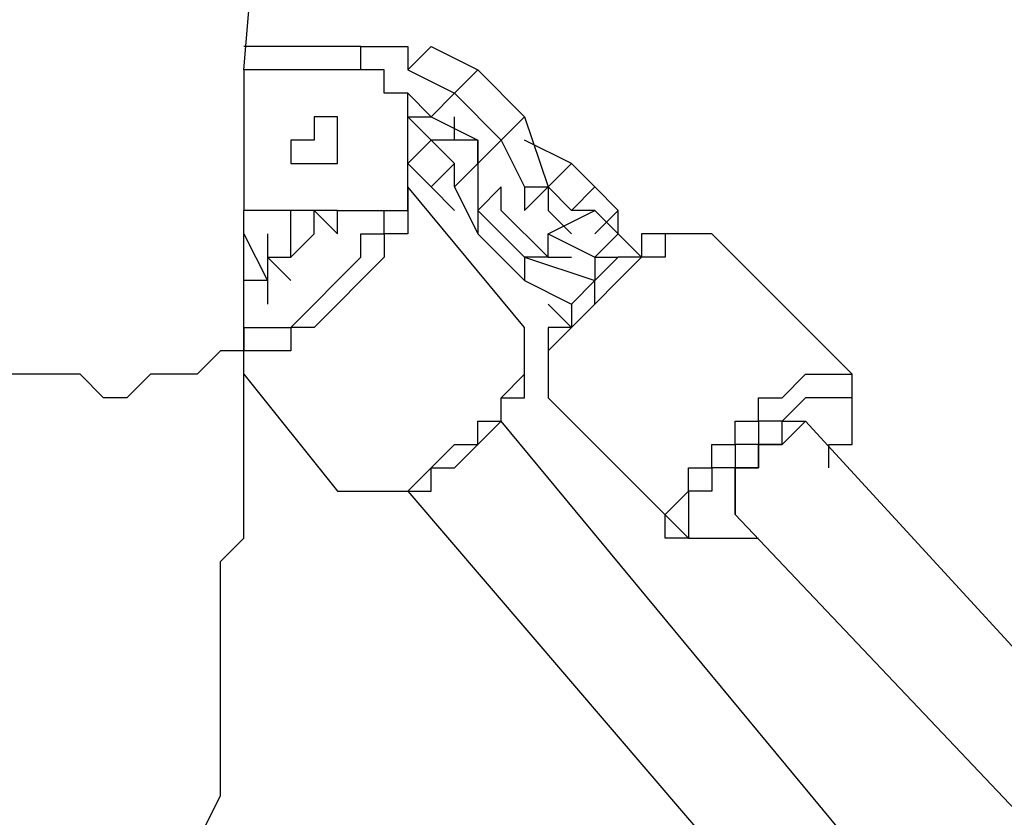
# Model space of a CAD drawing. Units: millimetres. Extents: x 8 to 163, y 57 to 197.
# Drawn here: x 77 to 78, y 182 to 184 of the extents above; entities that cross this region are included whole.
import ezdxf

# ---------------------------------------------------------------- set-up
doc = ezdxf.new("R2010")
doc.units = ezdxf.units.MM
doc.header["$MEASUREMENT"] = 0
doc.layers.add('Ebene 1', color=7, linetype='Continuous', lineweight=0)

msp = doc.modelspace()

# ---------------------------------------------------------------- linework, layer by layer
at = {"layer": 'Ebene 1', "color": 18, "lineweight": 25, "true_color": 0x000000}
for points in [[(62.1947, 185.1731), (62.1947, 185.1731), (84.3139, 183.515), (84.3139, 183.515)], [(77.1878, 183.6208), (77.1878, 183.6208), (77.2231, 184.0442), (77.2231, 184.0442)], [(77.3642, 183.6561), (77.3642, 183.6561), (77.1878, 183.6561), (77.1878, 183.6561)], [(77.3642, 183.6208), (77.3642, 183.6208), (77.3642, 183.6561), (77.3642, 183.6561)], [(77.4347, 183.6208), (77.4347, 183.6208), (77.47, 183.6561), (77.47, 183.6561)], [(77.47, 183.6561), (77.47, 183.6561), (77.5406, 183.6208), (77.5406, 183.6208)], [(77.1878, 183.6208), (77.1878, 183.6208), (77.1878, 183.6208), (77.1878, 183.6208)], [(77.1878, 183.6208), (77.1878, 183.6208), (77.1878, 183.4092), (77.1878, 183.4092)], [(77.3642, 183.6208), (77.3642, 183.6208), (77.1878, 183.6208), (77.1878, 183.6208)], [(77.4347, 183.6208), (77.4347, 183.6208), (77.5053, 183.5856), (77.5053, 183.5856)], [(77.5406, 183.6208), (77.5406, 183.6208), (77.5053, 183.5856), (77.5053, 183.5856)], [(77.5406, 183.6208), (77.5406, 183.6208), (77.6111, 183.5503), (77.6111, 183.5503)], [(77.4347, 183.5503), (77.4347, 183.5503), (77.4347, 183.5856), (77.4347, 183.5856)], [(77.4347, 183.5856), (77.4347, 183.5856), (77.47, 183.5503), (77.47, 183.5503)], [(77.4347, 183.5503), (77.4347, 183.5503), (77.4347, 183.5856), (77.4347, 183.5856)], [(77.5053, 183.5856), (77.5053, 183.5856), (77.47, 183.5503), (77.47, 183.5503)], [(77.5053, 183.5856), (77.5053, 183.5856), (77.5758, 183.515), (77.5758, 183.515)], [(77.47, 183.515), (77.47, 183.515), (77.4347, 183.5503), (77.4347, 183.5503)], [(77.4347, 183.5503), (77.4347, 183.5503), (77.47, 183.5503), (77.47, 183.5503)], [(77.47, 183.5503), (77.47, 183.5503), (77.47, 183.5503), (77.47, 183.5503)], [(77.47, 183.5503), (77.47, 183.5503), (77.5406, 183.515), (77.5406, 183.515)], [(77.5053, 183.515), (77.5053, 183.515), (77.5053, 183.5503), (77.5053, 183.5503)], [(77.6111, 183.5503), (77.6111, 183.5503), (77.5758, 183.515), (77.5758, 183.515)], [(77.6111, 183.5503), (77.6111, 183.5503), (77.6464, 183.4444), (77.6464, 183.4444)], [(77.2936, 183.515), (77.2936, 183.515), (77.2936, 183.515), (77.2936, 183.515)], [(77.4347, 183.4797), (77.4347, 183.4797), (77.4347, 183.515), (77.4347, 183.515)], [(77.4347, 183.4797), (77.4347, 183.4797), (77.47, 183.515), (77.47, 183.515)], [(77.5053, 183.4797), (77.5053, 183.4797), (77.47, 183.515), (77.47, 183.515)], [(77.5053, 183.515), (77.5053, 183.515), (77.47, 183.515), (77.47, 183.515)], [(77.47, 183.515), (77.47, 183.515), (77.47, 183.515), (77.47, 183.515)], [(77.5406, 183.515), (77.5406, 183.515), (77.5053, 183.515), (77.5053, 183.515)], [(77.5758, 183.515), (77.5758, 183.515), (77.5406, 183.4797), (77.5406, 183.4797)], [(77.5406, 183.515), (77.5406, 183.515), (77.5406, 183.4797), (77.5406, 183.4797)], [(77.5406, 183.4797), (77.5406, 183.4797), (77.5406, 183.515), (77.5406, 183.515)], [(77.5758, 183.515), (77.5758, 183.515), (77.6111, 183.4444), (77.6111, 183.4444)], [(77.6817, 183.4797), (77.6817, 183.4797), (77.6111, 183.515), (77.6111, 183.515)], [(77.47, 183.4444), (77.47, 183.4444), (77.4347, 183.4797), (77.4347, 183.4797)], [(77.47, 183.4444), (77.47, 183.4444), (77.5053, 183.4797), (77.5053, 183.4797)], [(77.5053, 183.4444), (77.5053, 183.4444), (77.5053, 183.4797), (77.5053, 183.4797)], [(77.5053, 183.4444), (77.5053, 183.4444), (77.5406, 183.4797), (77.5406, 183.4797)], [(77.5406, 183.4797), (77.5406, 183.4797), (77.5406, 183.4797), (77.5406, 183.4797)], [(77.5406, 183.4797), (77.5406, 183.4797), (77.5406, 183.4092), (77.5406, 183.4092)], [(77.5406, 183.4797), (77.5406, 183.4797), (77.5406, 183.4797), (77.5406, 183.4797)], [(77.6464, 183.4444), (77.6464, 183.4444), (77.6817, 183.4797), (77.6817, 183.4797)], [(77.7169, 183.4444), (77.7169, 183.4444), (77.6817, 183.4797), (77.6817, 183.4797)], [(77.6111, 183.2328), (77.6111, 183.2328), (77.4347, 183.4444), (77.4347, 183.4444)], [(77.5053, 183.4092), (77.5053, 183.4092), (77.47, 183.4444), (77.47, 183.4444)], [(77.5053, 183.4444), (77.5053, 183.4444), (77.5406, 183.3739), (77.5406, 183.3739)], [(77.5758, 183.4444), (77.5758, 183.4444), (77.5406, 183.4092), (77.5406, 183.4092)], [(77.5758, 183.4092), (77.5758, 183.4092), (77.5758, 183.4444), (77.5758, 183.4444)], [(77.5758, 183.4444), (77.5758, 183.4444), (77.5758, 183.4444), (77.5758, 183.4444)], [(77.6111, 183.4444), (77.6111, 183.4444), (77.6464, 183.4444), (77.6464, 183.4444)], [(77.6111, 183.4444), (77.6111, 183.4444), (77.6111, 183.4092), (77.6111, 183.4092)], [(77.6464, 183.4444), (77.6464, 183.4444), (77.6111, 183.4092), (77.6111, 183.4092)], [(77.6464, 183.4444), (77.6464, 183.4444), (77.6464, 183.4092), (77.6464, 183.4092)], [(77.6817, 183.4092), (77.6817, 183.4092), (77.6464, 183.4444), (77.6464, 183.4444)], [(77.6464, 183.4444), (77.6464, 183.4444), (77.6464, 183.4444), (77.6464, 183.4444)], [(77.6817, 183.4092), (77.6817, 183.4092), (77.7169, 183.4444), (77.7169, 183.4444)], [(77.7522, 183.4092), (77.7522, 183.4092), (77.7169, 183.4444), (77.7169, 183.4444)], [(77.1878, 183.2328), (77.1878, 183.2328), (77.1878, 183.4092), (77.1878, 183.4092)], [(77.2231, 183.4092), (77.2231, 183.4092), (77.1878, 183.4092), (77.1878, 183.4092)], [(77.1878, 183.4092), (77.1878, 183.4092), (77.1878, 183.4092), (77.1878, 183.4092)], [(77.3289, 183.4092), (77.3289, 183.4092), (77.1878, 183.4092), (77.1878, 183.4092)], [(77.2583, 183.3386), (77.2583, 183.3386), (77.2583, 183.4092), (77.2583, 183.4092)], [(77.2936, 183.4092), (77.2936, 183.4092), (77.2936, 183.4092), (77.2936, 183.4092)], [(77.2936, 183.4092), (77.2936, 183.4092), (77.2936, 183.4092), (77.2936, 183.4092)], [(77.3289, 183.3739), (77.3289, 183.3739), (77.2936, 183.4092), (77.2936, 183.4092)], [(77.2936, 183.3739), (77.2936, 183.3739), (77.2936, 183.4092), (77.2936, 183.4092)], [(77.3289, 183.3739), (77.3289, 183.3739), (77.3289, 183.4092), (77.3289, 183.4092)], [(77.5053, 183.4092), (77.5053, 183.4092), (77.5053, 183.4092), (77.5053, 183.4092)], [(77.5053, 183.4092), (77.5053, 183.4092), (77.5053, 183.4092), (77.5053, 183.4092)], [(77.5406, 183.4092), (77.5406, 183.4092), (77.6111, 183.3386), (77.6111, 183.3386)], [(77.5406, 183.4092), (77.5406, 183.4092), (77.5406, 183.3739), (77.5406, 183.3739)], [(77.5758, 183.4092), (77.5758, 183.4092), (77.6464, 183.3386), (77.6464, 183.3386)], [(77.6111, 183.4092), (77.6111, 183.4092), (77.6111, 183.4092), (77.6111, 183.4092)], [(77.6464, 183.3739), (77.6464, 183.3739), (77.7169, 183.4092), (77.7169, 183.4092)], [(77.6817, 183.3739), (77.6817, 183.3739), (77.6464, 183.4092), (77.6464, 183.4092)], [(77.6464, 183.4092), (77.6464, 183.4092), (77.6464, 183.4092), (77.6464, 183.4092)], [(77.7169, 183.4092), (77.7169, 183.4092), (77.6817, 183.4092), (77.6817, 183.4092)], [(77.7169, 183.4092), (77.7169, 183.4092), (77.7522, 183.3739), (77.7522, 183.3739)], [(77.7169, 183.3739), (77.7169, 183.3739), (77.7522, 183.4092), (77.7522, 183.4092)], [(77.7522, 183.3739), (77.7522, 183.3739), (77.7522, 183.4092), (77.7522, 183.4092)], [(77.1878, 183.3739), (77.1878, 183.3739), (77.2231, 183.3033), (77.2231, 183.3033)], [(77.2231, 183.3739), (77.2231, 183.3739), (77.2231, 183.3386), (77.2231, 183.3386)], [(77.2583, 183.3739), (77.2583, 183.3739), (77.2583, 183.3739), (77.2583, 183.3739)], [(77.2936, 183.3739), (77.2936, 183.3739), (77.2583, 183.3386), (77.2583, 183.3386)], [(77.5406, 183.3739), (77.5406, 183.3739), (77.6111, 183.3033), (77.6111, 183.3033)], [(77.6464, 183.3739), (77.6464, 183.3739), (77.7169, 183.3386), (77.7169, 183.3386)], [(77.6464, 183.3386), (77.6464, 183.3386), (77.6464, 183.3739), (77.6464, 183.3739)], [(77.6817, 183.3739), (77.6817, 183.3739), (77.6817, 183.3739), (77.6817, 183.3739)], [(77.7522, 183.3739), (77.7522, 183.3739), (77.7169, 183.3386), (77.7169, 183.3386)], [(77.7522, 183.3739), (77.7522, 183.3739), (77.7875, 183.3386), (77.7875, 183.3386)], [(78.105, 183.1622), (78.105, 183.1622), (77.8933, 183.3739), (77.8933, 183.3739)], [(77.2231, 183.3386), (77.2231, 183.3386), (77.2231, 183.3033), (77.2231, 183.3033)], [(77.2231, 183.3386), (77.2231, 183.3386), (77.2231, 183.3386), (77.2231, 183.3386)], [(77.2231, 183.3386), (77.2231, 183.3386), (77.2583, 183.3033), (77.2583, 183.3033)], [(77.2231, 183.3386), (77.2231, 183.3386), (77.2583, 183.3386), (77.2583, 183.3386)], [(77.6111, 183.3386), (77.6111, 183.3386), (77.7169, 183.3033), (77.7169, 183.3033)], [(77.6464, 183.3386), (77.6464, 183.3386), (77.6111, 183.3386), (77.6111, 183.3386)], [(77.6111, 183.3386), (77.6111, 183.3386), (77.6111, 183.3033), (77.6111, 183.3033)], [(77.6464, 183.3386), (77.6464, 183.3386), (77.6817, 183.3386), (77.6817, 183.3386)], [(77.6464, 183.3386), (77.6464, 183.3386), (77.6464, 183.3386), (77.6464, 183.3386)], [(77.7169, 183.3386), (77.7169, 183.3386), (77.7522, 183.3386), (77.7522, 183.3386)], [(77.7169, 183.3386), (77.7169, 183.3386), (77.7169, 183.3033), (77.7169, 183.3033)], [(77.2231, 183.3033), (77.2231, 183.3033), (77.1878, 183.3033), (77.1878, 183.3033)], [(77.2231, 183.3033), (77.2231, 183.3033), (77.2231, 183.268), (77.2231, 183.268)], [(77.6111, 183.3033), (77.6111, 183.3033), (77.6817, 183.268), (77.6817, 183.268)], [(77.7169, 183.3033), (77.7169, 183.3033), (77.7169, 183.3033), (77.7169, 183.3033)], [(77.7169, 183.3033), (77.7169, 183.3033), (77.7169, 183.3033), (77.7169, 183.3033)], [(77.7169, 183.3033), (77.7169, 183.3033), (77.7169, 183.3033), (77.7169, 183.3033)], [(77.7169, 183.3033), (77.7169, 183.3033), (77.7169, 183.3033), (77.7169, 183.3033)], [(77.7169, 183.268), (77.7169, 183.268), (77.7169, 183.3033), (77.7169, 183.3033)], [(77.1878, 183.268), (77.1878, 183.268), (77.1878, 183.268), (77.1878, 183.268)], [(77.6817, 183.2328), (77.6817, 183.2328), (77.6464, 183.268), (77.6464, 183.268)], [(77.1878, 183.1622), (77.1878, 183.1622), (77.3289, 182.9858), (77.3289, 182.9858)], [(77.6464, 183.1269), (77.6464, 183.1269), (77.8581, 182.9152), (77.8581, 182.9152)], [(78.5989, 181.8569), (78.5989, 181.8569), (77.5758, 183.0916), (77.5758, 183.0916)], [(79.2339, 181.7864), (79.2339, 181.7864), (78.0344, 183.0916), (78.0344, 183.0916)], [(77.4347, 182.9858), (77.4347, 182.9858), (78.2814, 181.9981), (78.2814, 181.9981)], [(77.9286, 182.9506), (77.9286, 182.9506), (79.2339, 181.5747), (79.2339, 181.5747)], [(77.9639, 182.9152), (77.9639, 182.9152), (77.9639, 182.9152), (77.9639, 182.9152)]]:
    msp.add_open_spline(points, degree=3, dxfattribs=at)
for points, knots in [([(77.3642, 183.6561), (77.3642, 183.6561), (77.3642, 183.6561), (77.3642, 183.6561), (77.3642, 183.6561), (77.3994, 183.6561), (77.3994, 183.6561), (77.3994, 183.6561), (77.4347, 183.6561), (77.4347, 183.6561), (77.4347, 183.6561), (77.4347, 183.6208), (77.4347, 183.6208)], [0, 0, 0, 0, 1, 1, 1, 2, 2, 2, 3, 3, 3, 4, 4, 4, 4]), ([(77.4347, 183.515), (77.4347, 183.515), (77.4347, 183.5503), (77.4347, 183.5503), (77.4347, 183.5503), (77.4347, 183.5856), (77.4347, 183.5856), (77.4347, 183.5856), (77.3994, 183.5856), (77.3994, 183.5856), (77.3994, 183.5856), (77.3994, 183.6208), (77.3994, 183.6208), (77.3994, 183.6208), (77.3642, 183.6208), (77.3642, 183.6208)], [0, 0, 0, 0, 1, 1, 1, 2, 2, 2, 3, 3, 3, 4, 4, 4, 5, 5, 5, 5]), ([(77.2936, 183.5503), (77.2936, 183.5503), (77.3289, 183.5503), (77.3289, 183.5503), (77.3289, 183.5503), (77.3289, 183.515), (77.3289, 183.515), (77.3289, 183.515), (77.3289, 183.4797), (77.3289, 183.4797), (77.3289, 183.4797), (77.2936, 183.4797), (77.2936, 183.4797), (77.2936, 183.4797), (77.2583, 183.4797), (77.2583, 183.4797), (77.2583, 183.4797), (77.2583, 183.515), (77.2583, 183.515), (77.2583, 183.515), (77.2936, 183.515), (77.2936, 183.515), (77.2936, 183.515), (77.2936, 183.5503), (77.2936, 183.5503)], [0, 0, 0, 0, 1, 1, 1, 2, 2, 2, 3, 3, 3, 4, 4, 4, 5, 5, 5, 6, 6, 6, 7, 7, 7, 8, 8, 8, 8]), ([(77.2936, 183.5503), (77.2936, 183.5503), (77.2936, 183.5503), (77.2936, 183.5503), (77.2936, 183.5503), (77.2936, 183.515), (77.2936, 183.515)], [0, 0, 0, 0, 1, 1, 1, 2, 2, 2, 2]), ([(77.3289, 183.4092), (77.3289, 183.4092), (77.3642, 183.4092), (77.3642, 183.4092), (77.3642, 183.4092), (77.3994, 183.4092), (77.3994, 183.4092), (77.3994, 183.4092), (77.4347, 183.4092), (77.4347, 183.4092), (77.4347, 183.4092), (77.4347, 183.4444), (77.4347, 183.4444), (77.4347, 183.4444), (77.4347, 183.4797), (77.4347, 183.4797)], [0, 0, 0, 0, 1, 1, 1, 2, 2, 2, 3, 3, 3, 4, 4, 4, 5, 5, 5, 5]), ([(77.4347, 183.4444), (77.4347, 183.4444), (77.4347, 183.4092), (77.4347, 183.4092), (77.4347, 183.4092), (77.4347, 183.3739), (77.4347, 183.3739), (77.4347, 183.3739), (77.3994, 183.3739), (77.3994, 183.3739), (77.3994, 183.3739), (77.3994, 183.3386), (77.3994, 183.3386), (77.3994, 183.3386), (77.3642, 183.3033), (77.3642, 183.3033), (77.3642, 183.3033), (77.3289, 183.268), (77.3289, 183.268), (77.3289, 183.268), (77.2936, 183.2328), (77.2936, 183.2328), (77.2936, 183.2328), (77.2583, 183.2328), (77.2583, 183.2328), (77.2583, 183.2328), (77.2583, 183.1975), (77.2583, 183.1975), (77.2583, 183.1975), (77.2231, 183.1975), (77.2231, 183.1975), (77.2231, 183.1975), (77.1878, 183.1975), (77.1878, 183.1975)], [0, 0, 0, 0, 1, 1, 1, 2, 2, 2, 3, 3, 3, 4, 4, 4, 5, 5, 5, 6, 6, 6, 7, 7, 7, 8, 8, 8, 9, 9, 9, 10, 10, 10, 11, 11, 11, 11]), ([(77.1878, 183.2328), (77.1878, 183.2328), (77.1878, 183.2328), (77.1878, 183.2328), (77.1878, 183.2328), (77.2231, 183.2328), (77.2231, 183.2328), (77.2231, 183.2328), (77.2583, 183.2328), (77.2583, 183.2328), (77.2583, 183.2328), (77.2936, 183.268), (77.2936, 183.268), (77.2936, 183.268), (77.3289, 183.3033), (77.3289, 183.3033), (77.3289, 183.3033), (77.3642, 183.3386), (77.3642, 183.3386), (77.3642, 183.3386), (77.3642, 183.3739), (77.3642, 183.3739), (77.3642, 183.3739), (77.3994, 183.3739), (77.3994, 183.3739), (77.3994, 183.3739), (77.3994, 183.4092), (77.3994, 183.4092)], [0, 0, 0, 0, 1, 1, 1, 2, 2, 2, 3, 3, 3, 4, 4, 4, 5, 5, 5, 6, 6, 6, 7, 7, 7, 8, 8, 8, 9, 9, 9, 9]), ([(77.8933, 183.3739), (77.8933, 183.3739), (77.8933, 183.3739), (77.8933, 183.3739), (77.8933, 183.3739), (77.8581, 183.3739), (77.8581, 183.3739), (77.8581, 183.3739), (77.8228, 183.3739), (77.8228, 183.3739), (77.8228, 183.3739), (77.7875, 183.3739), (77.7875, 183.3739), (77.7875, 183.3739), (77.7875, 183.3386), (77.7875, 183.3386), (77.7875, 183.3386), (77.7522, 183.3386), (77.7522, 183.3386), (77.7522, 183.3386), (77.7169, 183.3033), (77.7169, 183.3033), (77.7169, 183.3033), (77.6817, 183.268), (77.6817, 183.268), (77.6817, 183.268), (77.6817, 183.2328), (77.6817, 183.2328), (77.6817, 183.2328), (77.6464, 183.2328), (77.6464, 183.2328), (77.6464, 183.2328), (77.6464, 183.1975), (77.6464, 183.1975), (77.6464, 183.1975), (77.6464, 183.1622), (77.6464, 183.1622), (77.6464, 183.1622), (77.6464, 183.1269), (77.6464, 183.1269)], [0, 0, 0, 0, 1, 1, 1, 2, 2, 2, 3, 3, 3, 4, 4, 4, 5, 5, 5, 6, 6, 6, 7, 7, 7, 8, 8, 8, 9, 9, 9, 10, 10, 10, 11, 11, 11, 12, 12, 12, 13, 13, 13, 13]), ([(77.8933, 183.3739), (77.8933, 183.3739), (77.8933, 183.3739), (77.8933, 183.3739), (77.8933, 183.3739), (77.8581, 183.3739), (77.8581, 183.3739), (77.8581, 183.3739), (77.8228, 183.3739), (77.8228, 183.3739), (77.8228, 183.3739), (77.8228, 183.3386), (77.8228, 183.3386), (77.8228, 183.3386), (77.7875, 183.3386), (77.7875, 183.3386), (77.7875, 183.3386), (77.7522, 183.3033), (77.7522, 183.3033), (77.7522, 183.3033), (77.7169, 183.268), (77.7169, 183.268), (77.7169, 183.268), (77.6817, 183.2328), (77.6817, 183.2328), (77.6817, 183.2328), (77.6464, 183.1975), (77.6464, 183.1975), (77.6464, 183.1975), (77.6464, 183.1622), (77.6464, 183.1622), (77.6464, 183.1622), (77.6464, 183.1269), (77.6464, 183.1269)], [0, 0, 0, 0, 1, 1, 1, 2, 2, 2, 3, 3, 3, 4, 4, 4, 5, 5, 5, 6, 6, 6, 7, 7, 7, 8, 8, 8, 9, 9, 9, 10, 10, 10, 11, 11, 11, 11]), ([(76.9761, 183.1269), (76.9761, 183.1269), (76.9761, 183.1269), (76.9761, 183.1269), (76.9761, 183.1269), (76.9408, 183.1622), (76.9408, 183.1622), (76.9408, 183.1622), (76.9056, 183.1622), (76.9056, 183.1622), (76.9056, 183.1622), (76.8703, 183.1622), (76.8703, 183.1622), (76.8703, 183.1622), (76.835, 183.1622), (76.835, 183.1622), (76.835, 183.1622), (76.7997, 183.1975), (76.7997, 183.1975), (76.7997, 183.1975), (76.7644, 183.2328), (76.7644, 183.2328), (76.7644, 183.2328), (76.7644, 183.268), (76.7644, 183.268)], [0, 0, 0, 0, 1, 1, 1, 2, 2, 2, 3, 3, 3, 4, 4, 4, 5, 5, 5, 6, 6, 6, 7, 7, 7, 8, 8, 8, 8]), ([(76.835, 182.0686), (76.835, 182.0686), (76.835, 182.0686), (76.835, 182.0686), (76.835, 182.0686), (76.8703, 182.0686), (76.8703, 182.0686), (76.8703, 182.0686), (76.9056, 182.0686), (76.9056, 182.0686), (76.9056, 182.0686), (76.9408, 182.1039), (76.9408, 182.1039), (76.9408, 182.1039), (76.9761, 182.1039), (76.9761, 182.1039), (76.9761, 182.1039), (77.0114, 182.1392), (77.0114, 182.1392), (77.0114, 182.1392), (77.0467, 182.1744), (77.0467, 182.1744), (77.0467, 182.1744), (77.0467, 182.2097), (77.0467, 182.2097), (77.0467, 182.2097), (77.0819, 182.2097), (77.0819, 182.2097), (77.0819, 182.2097), (77.0819, 182.245), (77.0819, 182.245), (77.0819, 182.245), (77.0819, 182.2803), (77.0819, 182.2803), (77.0819, 182.2803), (77.1172, 182.3156), (77.1172, 182.3156), (77.1172, 182.3156), (77.1172, 182.3508), (77.1172, 182.3508), (77.1172, 182.3508), (77.1172, 182.3861), (77.1172, 182.3861), (77.1172, 182.3861), (77.1172, 182.4214), (77.1172, 182.4214), (77.1172, 182.4214), (77.1172, 182.4567), (77.1172, 182.4567), (77.1172, 182.4567), (77.1525, 182.5272), (77.1525, 182.5272), (77.1525, 182.5272), (77.1525, 182.5625), (77.1525, 182.5625), (77.1525, 182.5625), (77.1525, 182.5978), (77.1525, 182.5978), (77.1525, 182.5978), (77.1525, 182.6331), (77.1525, 182.6331), (77.1525, 182.6331), (77.1525, 182.7036), (77.1525, 182.7036), (77.1525, 182.7036), (77.1525, 182.7388), (77.1525, 182.7388), (77.1525, 182.7388), (77.1525, 182.8094), (77.1525, 182.8094), (77.1525, 182.8094), (77.1525, 182.88), (77.1525, 182.88), (77.1525, 182.88), (77.1878, 182.9152), (77.1878, 182.9152), (77.1878, 182.9152), (77.1878, 182.9858), (77.1878, 182.9858), (77.1878, 182.9858), (77.1878, 183.0564), (77.1878, 183.0564), (77.1878, 183.0564), (77.1878, 183.1269), (77.1878, 183.1269), (77.1878, 183.1269), (77.1878, 183.1622), (77.1878, 183.1622), (77.1878, 183.1622), (77.1878, 183.2328), (77.1878, 183.2328)], [0, 0, 0, 0, 1, 1, 1, 2, 2, 2, 3, 3, 3, 4, 4, 4, 5, 5, 5, 6, 6, 6, 7, 7, 7, 8, 8, 8, 9, 9, 9, 10, 10, 10, 11, 11, 11, 12, 12, 12, 13, 13, 13, 14, 14, 14, 15, 15, 15, 16, 16, 16, 17, 17, 17, 18, 18, 18, 19, 19, 19, 20, 20, 20, 21, 21, 21, 22, 22, 22, 23, 23, 23, 24, 24, 24, 25, 25, 25, 26, 26, 26, 27, 27, 27, 28, 28, 28, 29, 29, 29, 30, 30, 30, 30]), ([(77.1878, 183.2328), (77.1878, 183.2328), (77.1878, 183.2328), (77.1878, 183.2328), (77.1878, 183.2328), (77.1878, 183.1975), (77.1878, 183.1975), (77.1878, 183.1975), (77.1525, 183.1975), (77.1525, 183.1975), (77.1525, 183.1975), (77.1172, 183.1622), (77.1172, 183.1622), (77.1172, 183.1622), (77.0819, 183.1622), (77.0819, 183.1622), (77.0819, 183.1622), (77.0467, 183.1622), (77.0467, 183.1622), (77.0467, 183.1622), (77.0114, 183.1269), (77.0114, 183.1269), (77.0114, 183.1269), (76.9761, 183.1269), (76.9761, 183.1269)], [0, 0, 0, 0, 1, 1, 1, 2, 2, 2, 3, 3, 3, 4, 4, 4, 5, 5, 5, 6, 6, 6, 7, 7, 7, 8, 8, 8, 8]), ([(77.3289, 182.9858), (77.3289, 182.9858), (77.3289, 182.9858), (77.3289, 182.9858), (77.3289, 182.9858), (77.3642, 182.9858), (77.3642, 182.9858), (77.3642, 182.9858), (77.3994, 182.9858), (77.3994, 182.9858), (77.3994, 182.9858), (77.4347, 182.9858), (77.4347, 182.9858), (77.4347, 182.9858), (77.47, 182.9858), (77.47, 182.9858), (77.47, 182.9858), (77.47, 183.0211), (77.47, 183.0211), (77.47, 183.0211), (77.5053, 183.0211), (77.5053, 183.0211), (77.5053, 183.0211), (77.5406, 183.0564), (77.5406, 183.0564), (77.5406, 183.0564), (77.5758, 183.0916), (77.5758, 183.0916), (77.5758, 183.0916), (77.5758, 183.1269), (77.5758, 183.1269), (77.5758, 183.1269), (77.6111, 183.1269), (77.6111, 183.1269), (77.6111, 183.1269), (77.6111, 183.1622), (77.6111, 183.1622), (77.6111, 183.1622), (77.6111, 183.1975), (77.6111, 183.1975), (77.6111, 183.1975), (77.6111, 183.2328), (77.6111, 183.2328)], [0, 0, 0, 0, 1, 1, 1, 2, 2, 2, 3, 3, 3, 4, 4, 4, 5, 5, 5, 6, 6, 6, 7, 7, 7, 8, 8, 8, 9, 9, 9, 10, 10, 10, 11, 11, 11, 12, 12, 12, 13, 13, 13, 14, 14, 14, 14]), ([(77.3289, 182.9858), (77.3289, 182.9858), (77.3289, 182.9858), (77.3289, 182.9858), (77.3289, 182.9858), (77.3642, 182.9858), (77.3642, 182.9858), (77.3642, 182.9858), (77.3994, 182.9858), (77.3994, 182.9858), (77.3994, 182.9858), (77.4347, 182.9858), (77.4347, 182.9858), (77.4347, 182.9858), (77.47, 183.0211), (77.47, 183.0211), (77.47, 183.0211), (77.5053, 183.0564), (77.5053, 183.0564), (77.5053, 183.0564), (77.5406, 183.0564), (77.5406, 183.0564), (77.5406, 183.0564), (77.5406, 183.0916), (77.5406, 183.0916), (77.5406, 183.0916), (77.5758, 183.0916), (77.5758, 183.0916), (77.5758, 183.0916), (77.5758, 183.1269), (77.5758, 183.1269), (77.5758, 183.1269), (77.6111, 183.1622), (77.6111, 183.1622), (77.6111, 183.1622), (77.6111, 183.1975), (77.6111, 183.1975), (77.6111, 183.1975), (77.6111, 183.2328), (77.6111, 183.2328)], [0, 0, 0, 0, 1, 1, 1, 2, 2, 2, 3, 3, 3, 4, 4, 4, 5, 5, 5, 6, 6, 6, 7, 7, 7, 8, 8, 8, 9, 9, 9, 10, 10, 10, 11, 11, 11, 12, 12, 12, 13, 13, 13, 13]), ([(77.8581, 182.9152), (77.8581, 182.9152), (77.8228, 182.9152), (77.8228, 182.9152), (77.8228, 182.9152), (77.8228, 182.9506), (77.8228, 182.9506), (77.8228, 182.9506), (77.8581, 182.9858), (77.8581, 182.9858), (77.8581, 182.9858), (77.8581, 183.0211), (77.8581, 183.0211), (77.8581, 183.0211), (77.8933, 183.0211), (77.8933, 183.0211), (77.8933, 183.0211), (77.8933, 183.0564), (77.8933, 183.0564), (77.8933, 183.0564), (77.9286, 183.0564), (77.9286, 183.0564), (77.9286, 183.0564), (77.9286, 183.0916), (77.9286, 183.0916), (77.9286, 183.0916), (77.9639, 183.0916), (77.9639, 183.0916), (77.9639, 183.0916), (77.9639, 183.1269), (77.9639, 183.1269), (77.9639, 183.1269), (77.9992, 183.1269), (77.9992, 183.1269), (77.9992, 183.1269), (78.0344, 183.1622), (78.0344, 183.1622), (78.0344, 183.1622), (78.0697, 183.1622), (78.0697, 183.1622), (78.0697, 183.1622), (78.105, 183.1622), (78.105, 183.1622)], [0, 0, 0, 0, 1, 1, 1, 2, 2, 2, 3, 3, 3, 4, 4, 4, 5, 5, 5, 6, 6, 6, 7, 7, 7, 8, 8, 8, 9, 9, 9, 10, 10, 10, 11, 11, 11, 12, 12, 12, 13, 13, 13, 14, 14, 14, 14]), ([(78.0697, 183.0211), (78.0697, 183.0211), (78.0697, 183.0564), (78.0697, 183.0564), (78.0697, 183.0564), (78.105, 183.0564), (78.105, 183.0564), (78.105, 183.0564), (78.105, 183.0916), (78.105, 183.0916), (78.105, 183.0916), (78.105, 183.1269), (78.105, 183.1269), (78.105, 183.1269), (78.105, 183.1622), (78.105, 183.1622)], [0, 0, 0, 0, 1, 1, 1, 2, 2, 2, 3, 3, 3, 4, 4, 4, 5, 5, 5, 5]), ([(78.0697, 183.0564), (78.0697, 183.0564), (78.0697, 183.0564), (78.0697, 183.0564), (78.0697, 183.0564), (78.105, 183.0564), (78.105, 183.0564), (78.105, 183.0564), (78.105, 183.0916), (78.105, 183.0916), (78.105, 183.0916), (78.105, 183.1269), (78.105, 183.1269), (78.105, 183.1269), (78.0697, 183.1269), (78.0697, 183.1269), (78.0697, 183.1269), (78.0344, 183.1269), (78.0344, 183.1269), (78.0344, 183.1269), (77.9992, 183.0916), (77.9992, 183.0916), (77.9992, 183.0916), (77.9639, 183.0916), (77.9639, 183.0916), (77.9639, 183.0916), (77.9639, 183.0564), (77.9639, 183.0564), (77.9639, 183.0564), (77.9286, 183.0564), (77.9286, 183.0564), (77.9286, 183.0564), (77.9286, 183.0211), (77.9286, 183.0211), (77.9286, 183.0211), (77.8933, 183.0211), (77.8933, 183.0211), (77.8933, 183.0211), (77.8933, 182.9858), (77.8933, 182.9858), (77.8933, 182.9858), (77.8581, 182.9858), (77.8581, 182.9858), (77.8581, 182.9858), (77.8581, 182.9506), (77.8581, 182.9506), (77.8581, 182.9506), (77.8581, 182.9152), (77.8581, 182.9152), (77.8581, 182.9152), (77.8933, 182.9152), (77.8933, 182.9152), (77.8933, 182.9152), (77.9286, 182.9152), (77.9286, 182.9152), (77.9286, 182.9152), (77.9639, 182.9152), (77.9639, 182.9152)], [0, 0, 0, 0, 1, 1, 1, 2, 2, 2, 3, 3, 3, 4, 4, 4, 5, 5, 5, 6, 6, 6, 7, 7, 7, 8, 8, 8, 9, 9, 9, 10, 10, 10, 11, 11, 11, 12, 12, 12, 13, 13, 13, 14, 14, 14, 15, 15, 15, 16, 16, 16, 17, 17, 17, 18, 18, 18, 19, 19, 19, 19]), ([(78.0344, 183.0916), (78.0344, 183.0916), (78.0344, 183.0916), (78.0344, 183.0916), (78.0344, 183.0916), (77.9992, 183.0564), (77.9992, 183.0564), (77.9992, 183.0564), (77.9639, 183.0564), (77.9639, 183.0564), (77.9639, 183.0564), (77.9639, 183.0211), (77.9639, 183.0211), (77.9639, 183.0211), (77.9286, 183.0211), (77.9286, 183.0211), (77.9286, 183.0211), (77.9286, 182.9858), (77.9286, 182.9858), (77.9286, 182.9858), (77.9286, 182.9506), (77.9286, 182.9506)], [0, 0, 0, 0, 1, 1, 1, 2, 2, 2, 3, 3, 3, 4, 4, 4, 5, 5, 5, 6, 6, 6, 7, 7, 7, 7]), ([(77.9286, 182.9506), (77.9286, 182.9506), (77.9286, 182.9858), (77.9286, 182.9858), (77.9286, 182.9858), (77.9286, 183.0211), (77.9286, 183.0211), (77.9286, 183.0211), (77.9639, 183.0211), (77.9639, 183.0211), (77.9639, 183.0211), (77.9639, 183.0564), (77.9639, 183.0564), (77.9639, 183.0564), (77.9992, 183.0564), (77.9992, 183.0564), (77.9992, 183.0564), (77.9992, 183.0916), (77.9992, 183.0916), (77.9992, 183.0916), (78.0344, 183.0916), (78.0344, 183.0916)], [0, 0, 0, 0, 1, 1, 1, 2, 2, 2, 3, 3, 3, 4, 4, 4, 5, 5, 5, 6, 6, 6, 7, 7, 7, 7]), ([(77.8581, 182.9152), (77.8581, 182.9152), (77.8581, 182.9152), (77.8581, 182.9152), (77.8581, 182.9152), (77.8933, 182.9152), (77.8933, 182.9152), (77.8933, 182.9152), (77.9286, 182.9152), (77.9286, 182.9152), (77.9286, 182.9152), (77.9639, 182.9152), (77.9639, 182.9152)], [0, 0, 0, 0, 1, 1, 1, 2, 2, 2, 3, 3, 3, 4, 4, 4, 4])]:
    msp.add_open_spline(points, degree=3, knots=knots, dxfattribs=at)

doc.saveas('drawing.dxf')
